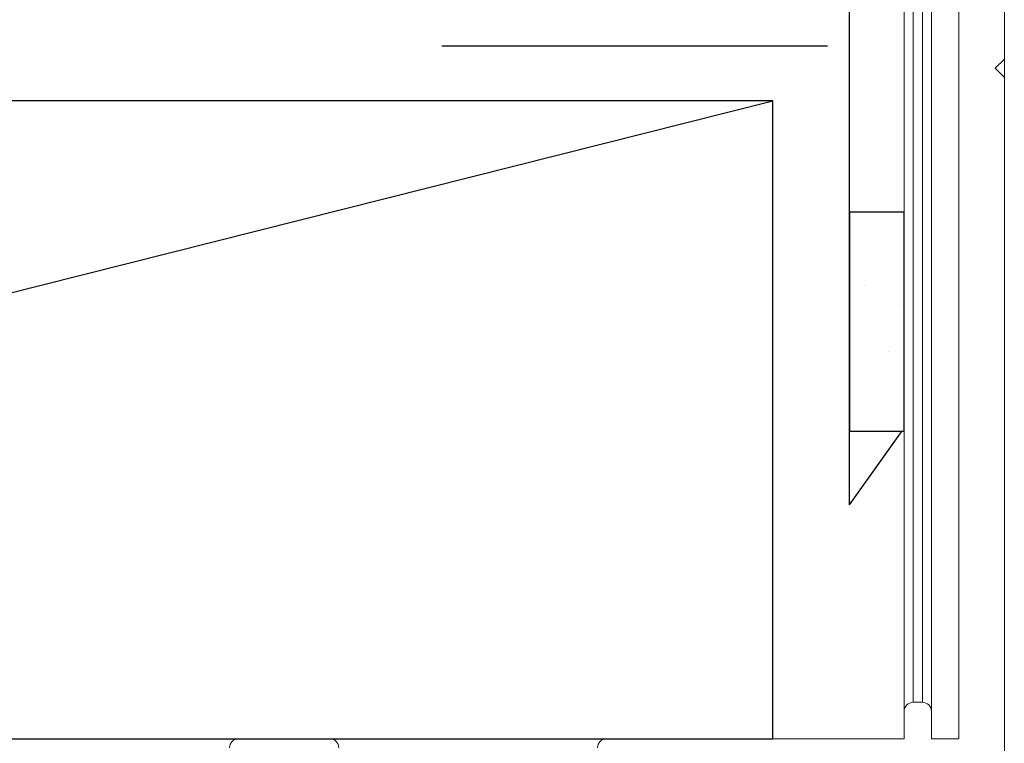
# Model space of a CAD drawing. Units: millimetres. Extents: x 456 to 1297, y 37 to 1225.
# Drawn here: x 1079 to 1133, y 378 to 417 of the extents above; entities that cross this region are included whole.
import ezdxf

# ---------------------------------------------------------------- set-up
doc = ezdxf.new("R2010")
doc.units = ezdxf.units.MM
doc.header["$LTSCALE"] = 3
doc.linetypes.add('Hidden', pattern=[12.347225, 7.055557, -5.291668])
doc.layers.add('Hatch', color=7, linetype='Continuous')
doc.layers.add('Lines', color=7, linetype='Continuous')

# ---------------------------------------------------------------- blocks, each defined once
blk = doc.blocks.new('VL-104D SILL')
at = {"color": 7, "linetype": 'Continuous', "lineweight": 15}
for p, q in [((25.495, 0), (25.495, 10.634)), ((26.12, 9.321), (26.12, 10.6)), ((24.745, 10.259), (24.745, 0.375)), ((25.12, 10.259), (25.12, 0.375)), ((26.12, 9.321), (25.995, 9.196)), ((25.995, 9.196), (26.12, 9.071)), ((26.12, 9.321), (26.12, 9.071)), ((26.12, -6.775), (26.12, 9.071)), ((24.87, 0.5), (24.995, 0.5)), ((24.745, 0), (24.745, 0.375)), ((25.12, 0.375), (25.12, 0)), ((15.613, 0), (16.863, 0)), ((20.664, 0), (24.745, 0)), ((25.12, 0), (25.495, 0))]:
    blk.add_line(p, q, dxfattribs=at)
at = {"color": 8, "linetype": 'Continuous', "lineweight": 15}
for p, q in [((24.87, 10.134), (24.87, 0.5)), ((24.995, 10.134), (24.995, 0.5))]:
    blk.add_line(p, q, dxfattribs=at)
at = {"color": 7, "linetype": 'Continuous', "lineweight": 15}
for centre, start, end in [((24.87, 0.375), 90, 180), ((24.995, 0.375), 0, 90), ((15.613, -0.125), 90, 180), ((16.863, -0.125), 0, 90), ((20.664, -0.125), 90, 180)]:
    blk.add_arc(centre, 0.125, start, end, dxfattribs=at)

msp = doc.modelspace()

# ---------------------------------------------------------------- hatches: boundary and pattern name
at = {"layer": 'Hatch'}
h = msp.add_hatch(dxfattribs=at)
h.set_pattern_fill('CUT_STONE', color=0, scale=1.000001, style=0, pattern_type=2)
h.set_pattern_definition([(45, (699.959, -5638.315), (-5.568472, 5.568472), [0, -5.250006, 0, -7.875009]), (110, (717.459, -5638.315), (7.400088, 2.693412), [0, -3.8500044, 0, -6.6500075])])
h.paths.add_polyline_path([(1124.184, 406.752), (1124.184, 394.752), (1127.188, 394.752), (1127.188, 406.752)])

# ---------------------------------------------------------------- linework, layer by layer
at = {"color": 0, "linetype": 'Continuous', "lineweight": 15}
msp.add_line((1127.188, 384.682), (1127.188, 404.863), dxfattribs=at)
at = {"layer": 'Hatch', "color": 0}
for points in [[(980.986, 412.87), (980.986, 377.87), (1119.986, 377.87), (1119.986, 412.87)], [(1124.184, 406.752), (1124.184, 394.752), (1127.188, 394.752), (1127.188, 406.752)]]:
    msp.add_lwpolyline(points, close=True, dxfattribs=at)
at = {"layer": 'Lines', "color": 0}
for p, q in [((1124.184, 390.71), (1124.184, 430.71)), ((980.986, 377.87), (1119.986, 412.87)), ((1124.184, 390.71), (1127.049, 394.702))]:
    msp.add_line(p, q, dxfattribs=at)
at = {"layer": 'Lines', "color": 0, "linetype": 'Hidden'}
msp.add_line((1122.986, 415.87), (1087.782, 415.87), dxfattribs=at)

# ---------------------------------------------------------------- block references
at = {"xscale": 4, "yscale": 4, "zscale": 4}
msp.add_blockref('VL-104D SILL', (1028.21, 377.87), dxfattribs=at)

doc.saveas('drawing.dxf')
